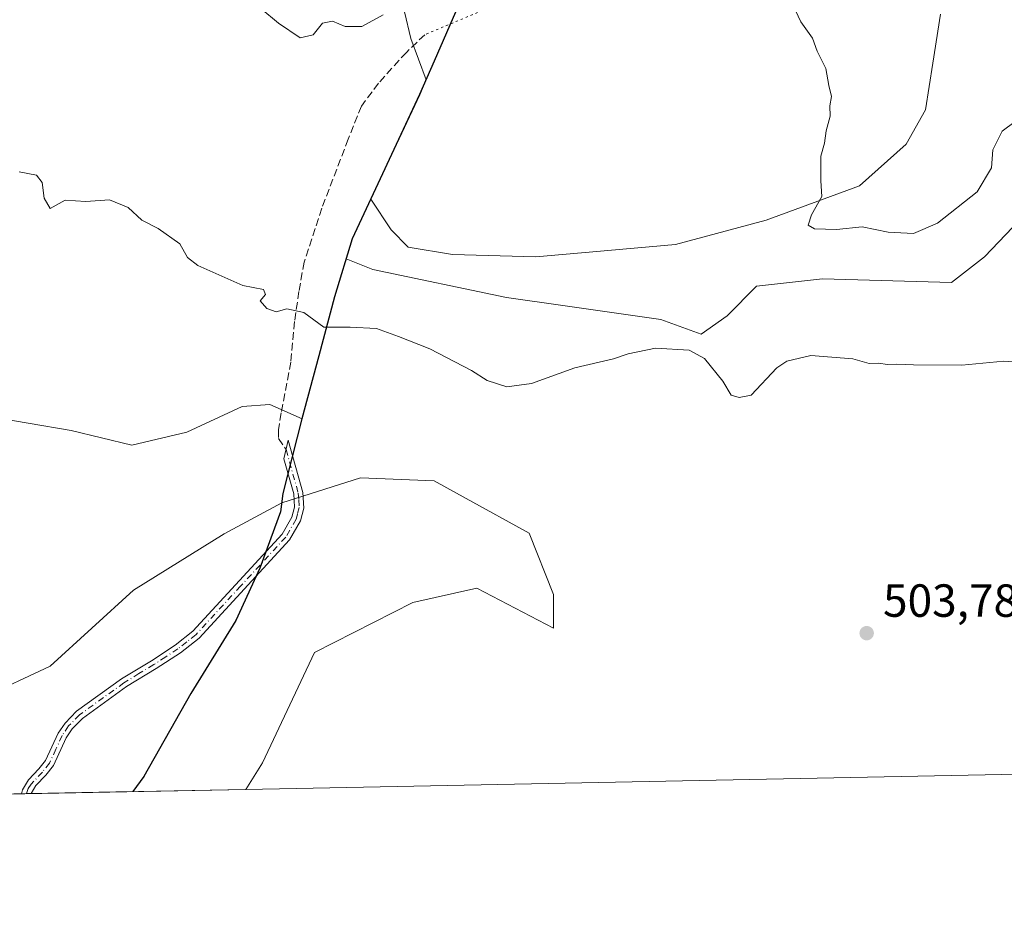
# Model space of a CAD drawing. Units: metres. Extents: x 635322 to 638772, y 4699672 to 4702053.
# Drawn here: x 637535 to 637748, y 4699690 to 4699882 of the extents above; entities that cross this region are included whole.
import ezdxf

# ---------------------------------------------------------------- set-up
doc = ezdxf.new("R2010")
doc.units = ezdxf.units.M
doc.header["$MEASUREMENT"] = 0
for name, pattern in [('DGN Style 3', [2.307223458686699, 1.648016756204785, -0.6592067024819142]), ('DGN Style 4', [2.6384748266838614, 1.318413404963828, -0.6592067024819142, 0.001648016756204785, -0.6592067024819142]), ('DGN Style 5', [1.1536117293433497, 0.4944050268614355, -0.6592067024819142])]:
    doc.linetypes.add(name, pattern=pattern)
for name, color, linetype, lineweight in [('Camino Cxs', 7, 'Continuous', 0), ('Camino eje', 30, 'DGN Style 4', 13), ('Comarca', 135, 'Continuous', 13), ('Comarca CxS', 21, 'Continuous', 0), ('Comunidad autónoma', 142, 'Continuous', 30), ('Comunidad Autónoma CxS', 142, 'Continuous', 0), ('Cultivos herbáceos CxS', 92, 'Continuous', 0), ('Curva de nivel normal', 30, 'Continuous', 0), ('Matorral CxS', 135, 'Continuous', 0), ('Municipio', 91, 'Continuous', 13), ('Municipio CxS', 4, 'Continuous', 0), ('Provincia', 7, 'Continuous', 0), ('Provincia CxS', 1, 'Continuous', 0), ('Punto de cota en terreno', 7, 'Continuous', 0), ('Rótulo de punto de cota en terreno', 7, 'Continuous', 0), ('Senda', 7, 'DGN Style 3', 0), ('Senda virtual', 7, 'DGN Style 5', 0)]:
    doc.layers.add(name, color=color, linetype=linetype, lineweight=lineweight)
doc.styles.add('Style-Arial', font='txt')

# ---------------------------------------------------------------- blocks, each defined once
blk = doc.blocks.new('*U7')
at = {"layer": 'Matorral CxS', "color": 135, "linetype": 'Continuous', "lineweight": 0}
for points in [[(637760.2125000004, 4699848.310699999, 507.8910000000033), (637743.5437000003, 4699830.848099999, 507.8353000000062), (637736.3998999996, 4699825.2919, 507.3010999999969), (637708.6187000005, 4699826.0855, 506.4493999999977), (637694.3311000001, 4699824.4981, 506.3315000000002), (637687.9811000006, 4699818.1481, 505.9679000000033), (637682.4249, 4699814.179300001, 505.645399999994), (637673.6936999997, 4699817.3543, 505.6235000000015), (637653.0736999996, 4699820.300100001, 506.1306000000041), (637640.3561000006, 4699822.116900001, 505.9910999999993), (637611.5164999999, 4699828.1361, 506.215400000001), (637605.8113000002, 4699830.445900001, 506.2311000000045), (637603.3180999998, 4699822.210100001, 505.5540000000037), (637599.9177000001, 4699809.440099999, 504.8652000000002), (637596.2774999999, 4699795.9001, 504.2734999999957), (637589.2912999997, 4699798.965700001, 503.9091000000044), (637583.3383, 4699798.5689, 503.6616999999969), (637571.4319000002, 4699793.012499999, 503.1937000000034), (637559.5257000001, 4699790.2345, 502.703800000003), (637546.4287, 4699793.409499999, 502.2265000000043), (637527.7757000001, 4699796.5845, 501.414300000004)], [(637618.3954999996, 4699883.764900001, 509.5178000000015), (637619.7185000004, 4699877.9441, 509.2143000000069), (637623.0521000001, 4699869.029100001, 508.5706999999966), (637621.6688999999, 4699865.8399, 508.3882000000012), (637611.1303000003, 4699843.3235, 507.084799999997), (637615.4851000002, 4699836.6689, 507.0182000000059), (637619.1892999997, 4699832.9647, 506.9349999999977), (637628.7143000001, 4699831.3773, 506.9017000000022), (637646.7061000001, 4699830.848099999, 507.1432999999961), (637659.0519000003, 4699831.931100001, 507.200800000006), (637676.8687000005, 4699833.493899999, 507.5283000000054), (637696.4479, 4699838.785499999, 508.8816999999981), (637716.5560999997, 4699846.1939, 510.6104999999953), (637726.6102999998, 4699855.1897, 511.0360999999976), (637730.8437000001, 4699862.598099999, 511.3880999999965), (637732.4313000003, 4699872.6523, 511.5075999999972), (637734.0186999999, 4699883.2357, 511.9756000000052)]]:
    blk.add_polyline3d(points, dxfattribs=at)
blk.add_polyline3d([(637645.2509000005, 4699771.250499999, 503.6428000000015), (637650.5425000006, 4699758.021299999, 502.8669999999984), (637650.5425000006, 4699750.745300001, 501.9915000000037), (637634.0060999999, 4699759.3443, 502.415399999998), (637620.1819000002, 4699756.3057, 501.9042999999947), (637598.9486999996, 4699745.453700001, 501.9801000000007), (637587.7039000001, 4699721.641100001, 501.2253999999957), (637584.1316000001, 4699715.958000001, 501.1641999999993), (637525.3783999998, 4699714.805199999, 500.6206999999995), (637528.1195, 4699720.2873, 500.8086000000039), (637519.1237000005, 4699718.699899999, 500.3711000000039), (637501.1321, 4699715.524700001, 499.710699999996), (637491.6069, 4699715.524700001, 499.0509000000021), (637494.2528999997, 4699723.462300001, 499.3212000000058), (637504.8361000001, 4699734.574899999, 499.9192999999942), (637515.9486999996, 4699735.1041, 500.4011000000028), (637527.0613000002, 4699735.633099999, 500.8258999999962), (637541.8778999997, 4699742.5123, 501.5463000000018), (637559.8696999997, 4699758.9165, 502.651199999993), (637579.4489000002, 4699771.0875, 503.4434999999939), (637591.9099000003, 4699777.8103, 503.7488000000012), (637608.8705000002, 4699783.1569, 504.1040999999968), (637624.7455000002, 4699782.495300001, 504.3622000000032), (637631.6864999998, 4699778.689099999, 504.225900000005)], close=True, dxfattribs=at)
blk = doc.blocks.new('*U9')
at = {"layer": 'Cultivos herbáceos CxS', "color": 92, "linetype": 'Continuous', "lineweight": 0}
for points in [[(637783.5122999996, 4699719.870200001, 503.2133999999933), (637584.1316000001, 4699715.958000001, 501.1641999999993), (637587.7039000001, 4699721.641100001, 501.2253999999957), (637598.9486999996, 4699745.453700001, 501.9801000000007), (637620.1819000002, 4699756.3057, 501.9042999999947), (637634.0060999999, 4699759.3443, 502.415399999998), (637650.5425000006, 4699750.745300001, 501.9915000000037), (637650.5425000006, 4699758.021299999, 502.8669999999984), (637645.2509000005, 4699771.250499999, 503.6428000000015), (637631.6864999998, 4699778.689099999, 504.225900000005), (637624.7455000002, 4699782.495300001, 504.3622000000032), (637608.8705000002, 4699783.1569, 504.1040999999968), (637591.9099000003, 4699777.8103, 503.7488000000012), (637579.4489000002, 4699771.0875, 503.4434999999939), (637559.8696999997, 4699758.9165, 502.651199999993), (637541.8778999997, 4699742.5123, 501.5463000000018), (637527.0613000002, 4699735.633099999, 500.8258999999962)], [(637527.7757000001, 4699796.5845, 501.414300000004), (637546.4287, 4699793.409499999, 502.2265000000043), (637559.5257000001, 4699790.2345, 502.703800000003), (637571.4319000002, 4699793.012499999, 503.1937000000034), (637583.3383, 4699798.5689, 503.6616999999969), (637589.2912999997, 4699798.965700001, 503.9091000000044), (637596.2774999999, 4699795.9001, 504.2734999999957), (637599.9177000001, 4699809.440099999, 504.8652000000002), (637603.3180999998, 4699822.210100001, 505.5540000000037), (637605.8113000002, 4699830.445900001, 506.2311000000045), (637611.5164999999, 4699828.1361, 506.215400000001), (637640.3561000006, 4699822.116900001, 505.9910999999993), (637653.0736999996, 4699820.300100001, 506.1306000000041), (637673.6936999997, 4699817.3543, 505.6235000000015), (637682.4249, 4699814.179300001, 505.645399999994), (637687.9811000006, 4699818.1481, 505.9679000000033), (637694.3311000001, 4699824.4981, 506.3315000000002), (637708.6187000005, 4699826.0855, 506.4493999999977), (637736.3998999996, 4699825.2919, 507.3010999999969), (637743.5437000003, 4699830.848099999, 507.8353000000062), (637760.2125000004, 4699848.310699999, 507.8910000000033)], [(637734.0186999999, 4699883.2357, 511.9756000000052), (637732.4313000003, 4699872.6523, 511.5075999999972), (637730.8437000001, 4699862.598099999, 511.3880999999965), (637726.6102999998, 4699855.1897, 511.0360999999976), (637716.5560999997, 4699846.1939, 510.6104999999953), (637696.4479, 4699838.785499999, 508.8816999999981), (637676.8687000005, 4699833.493899999, 507.5283000000054), (637659.0519000003, 4699831.931100001, 507.200800000006), (637646.7061000001, 4699830.848099999, 507.1432999999961), (637628.7143000001, 4699831.3773, 506.9017000000022), (637619.1892999997, 4699832.9647, 506.9349999999977), (637615.4851000002, 4699836.6689, 507.0182000000059), (637611.1303000003, 4699843.3235, 507.084799999997), (637621.6688999999, 4699865.8399, 508.3882000000012), (637623.0521000001, 4699869.029100001, 508.5706999999966), (637619.7185000004, 4699877.9441, 509.2143000000069), (637618.3954999996, 4699883.764900001, 509.5178000000015)]]:
    blk.add_polyline3d(points, dxfattribs=at)
blk = doc.blocks.new('5PATER')
at = {"layer": 'Punto de cota en terreno', "linetype": 'Continuous', "lineweight": 0}
h = blk.add_hatch(color=51, dxfattribs=at)
edge = h.paths.add_edge_path()
edge.add_ellipse((0, 0), major_axis=(-0.1095731443231308, -0.1110710700762829), ratio=0.9994222409660322, start_angle=0, end_angle=360)

msp = doc.modelspace()

# ---------------------------------------------------------------- linework, layer by layer
at = {"layer": 'Camino Cxs', "color": 7, "linetype": 'Continuous', "lineweight": 0, "extrusion": (0.02882583009660733, 0.000565428672736027, 0.9995842894972178), "elevation": 21536.88886064503, "flags": 128}
msp.add_lwpolyline([(4686308.054162914, -729266.244654493), (4686308.054162914, -729264.15318297)], dxfattribs=at)
at = {"layer": 'Camino Cxs', "color": 7, "linetype": 'Continuous', "lineweight": 0}
msp.add_polyline3d([(637537.8201000001, 4699715.050100001, 502.1870999999956), (637535.7297, 4699715.008300001, 502.2473999999929), (637535.7301000003, 4699715.0101, 502.2473999999929), (637535.9276999999, 4699715.835300001, 502.2473000000027), (637537.2100999998, 4699717.9801, 502.1949000000022), (637539.4901000002, 4699720.350099999, 502.1002000000008), (637540.9301000005, 4699722.1601, 501.9860999999946), (637543.6201, 4699728.0601, 502.2654999999941), (637545.1201, 4699730.2601, 502.5763000000007), (637547.5900999998, 4699732.790100001, 502.7114000000002), (637557.2801000001, 4699739.780099999, 503.9444999999978), (637563.7401000002, 4699743.720100001, 504.1411999999983), (637568.8701, 4699747.0601, 504.2839999999997), (637572.7001, 4699750.0801, 504.5791000000027), (637591.9401000004, 4699771.0001, 504.0485000000045), (637594.0601000005, 4699774.6601, 503.6821999999956), (637594.6501000002, 4699776.850099999, 503.599000000002), (637594.4600999998, 4699779.700099999, 503.7246000000014), (637592.3501000004, 4699787.2401, 503.9948000000004), (637593.2901, 4699791.290100001, 504.0313000000024), (637596.4401000004, 4699780.040100001, 503.6489000000002), (637596.6601, 4699776.6501, 503.440499999997), (637595.9200999998, 4699773.880100001, 503.5090999999957), (637593.5601000005, 4699769.8101, 503.7777999999962), (637574.0601000005, 4699748.600099999, 504.3478000000032), (637570.0301000001, 4699745.4301, 504.2262999999948), (637564.8101000005, 4699742.020099999, 503.968399999998), (637558.3901000004, 4699738.120100001, 503.9643999999971), (637548.9001000002, 4699731.270099999, 502.7837), (637546.6700999998, 4699728.9901, 502.7516000000033), (637545.3601000002, 4699727.0701, 502.5166000000027), (637542.6501000002, 4699721.110099999, 501.9915000000037), (637541.0000999998, 4699719.030099999, 502.1126999999979), (637538.8201000001, 4699716.7601, 502.1919000000053)], close=True, dxfattribs=at)
msp.add_polyline3d([(637535.7298999998, 4699715.0086, 502.2473999999929), (637535.9276999999, 4699715.835300001, 502.2473000000027), (637537.2100999998, 4699717.9801, 502.1949000000022), (637539.4901000002, 4699720.350099999, 502.1002000000008), (637540.9301000005, 4699722.1601, 501.9860999999946), (637543.6201, 4699728.0601, 502.2654999999941), (637545.1201, 4699730.2601, 502.5763000000007), (637547.5900999998, 4699732.790100001, 502.7114000000002), (637557.2801000001, 4699739.780099999, 503.9444999999978), (637563.7401000002, 4699743.720100001, 504.1411999999983), (637568.8701, 4699747.0601, 504.2839999999997), (637572.7001, 4699750.0801, 504.5791000000027), (637591.9401000004, 4699771.0001, 504.0485000000045), (637594.0601000005, 4699774.6601, 503.6821999999956), (637594.6501000002, 4699776.850099999, 503.599000000002), (637594.4600999998, 4699779.700099999, 503.7246000000014), (637592.3501000004, 4699787.2401, 503.9948000000004), (637593.2901, 4699791.290100001, 504.0313000000024), (637596.4401000004, 4699780.040100001, 503.6489000000002), (637596.6601, 4699776.6501, 503.440499999997), (637595.9200999998, 4699773.880100001, 503.5090999999957), (637593.5601000005, 4699769.8101, 503.7777999999962), (637574.0601000005, 4699748.600099999, 504.3478000000032), (637570.0301000001, 4699745.4301, 504.2262999999948), (637564.8101000005, 4699742.020099999, 503.968399999998), (637558.3901000004, 4699738.120100001, 503.9643999999971), (637548.9001000002, 4699731.270099999, 502.7837), (637546.6700999998, 4699728.9901, 502.7516000000033), (637545.3601000002, 4699727.0701, 502.5166000000027), (637542.6501000002, 4699721.110099999, 501.9915000000037), (637541.0000999998, 4699719.030099999, 502.1126999999979), (637538.8201000001, 4699716.7601, 502.1919000000053), (637537.8201000001, 4699715.0496, 502.1870999999956)], dxfattribs=at)
at = {"layer": 'Camino eje', "color": 30, "linetype": 'DGN Style 4', "lineweight": 13}
msp.add_polyline3d([(637592.8201000001, 4699789.265100001, 504.0139000000054), (637595.4501, 4699779.870100001, 503.6849999999977), (637595.5450999998, 4699778.4451, 503.5866999999998), (637595.6551000001, 4699776.7501, 503.5204999999987), (637595.2851, 4699775.3651, 503.5608999999968), (637594.9901000002, 4699774.270099999, 503.5982999999979), (637592.7500999998, 4699770.405099999, 503.8313000000053), (637583.0000999998, 4699759.800100001, 504.5430999999954), (637573.3800999997, 4699749.340100001, 504.4367000000057), (637571.3651000002, 4699747.755100001, 504.2464999999939), (637569.4501, 4699746.245100001, 504.2434000000067), (637566.8400999998, 4699744.540100001, 504.1613999999972), (637564.2751000002, 4699742.870100001, 503.9945000000008), (637561.0651000004, 4699740.920100001, 503.9930000000023), (637557.8350999998, 4699738.950099999, 503.9481999999989), (637548.2451, 4699732.030099999, 502.7125999999989), (637545.8951000003, 4699729.6251, 502.6463999999978), (637544.4901000002, 4699727.565099999, 502.3873000000021), (637543.1451000003, 4699724.6151, 502.0350999999937), (637541.7901, 4699721.6351, 501.9741999999969), (637540.2451, 4699719.690099999, 502.1021999999939), (637537.8103, 4699717.101700001, 502.1885000000038), (637537.1753000002, 4699716.149300001, 502.1980999999942), (637536.7751000002, 4699715.030099999, 502.2076999999991), (637536.7747999999, 4699715.0288, 502.2076999999991)], dxfattribs=at)
at = {"layer": 'Comarca', "color": 135, "linetype": 'Continuous', "lineweight": 13, "flags": 128}
msp.add_lwpolyline([(637632.7590000002, 4699891.512100001), (637624.7520000023, 4699873.053099999), (637621.6360000016, 4699865.869100003), (637607.0770000004, 4699834.759100001), (637603.2860000008, 4699822.238100001), (637599.8830000003, 4699809.472100004), (637596.2440000002, 4699795.930100001), (637592.152, 4699779.816099999), (637591.605000001, 4699775.832100002), (637587.1720000022, 4699763.6791), (637581.9580000002, 4699752.403100001), (637572.2670000021, 4699736.658099998), (637562.1180000008, 4699718.7241), (637559.7412413688, 4699715.479419957)], dxfattribs=at)
at = {"layer": 'Comarca CxS', "color": 21, "linetype": 'Continuous', "lineweight": 0, "flags": 128}
msp.add_lwpolyline([(637632.7589999996, 4699891.51205), (637624.7519999996, 4699873.053049998), (637621.6360000012, 4699865.869050002), (637607.0769999998, 4699834.759050001), (637603.2860000002, 4699822.238050001), (637599.8829999998, 4699809.47205), (637596.2439999996, 4699795.93005), (637592.1519999994, 4699779.816049999), (637591.6050000006, 4699775.832050002), (637587.1719999994, 4699763.679049999), (637581.9579999996, 4699752.403050001), (637572.2669999992, 4699736.658050001), (637562.1180000004, 4699718.724049999), (637559.7412776012, 4699715.479447107), (636242.8287790833, 4699689.638997499)], dxfattribs=at)
at = {"layer": 'Comunidad autónoma', "color": 142, "linetype": 'Continuous', "lineweight": 30, "flags": 128}
msp.add_lwpolyline([(637632.7590000002, 4699891.512100001), (637624.7520000023, 4699873.053099999), (637621.6360000016, 4699865.869100003), (637607.0770000004, 4699834.759100001), (637603.2860000008, 4699822.238100001), (637599.8830000003, 4699809.472100004), (637596.2440000002, 4699795.930100001), (637592.152, 4699779.816099999), (637591.605000001, 4699775.832100002), (637587.1720000022, 4699763.6791), (637581.9580000002, 4699752.403100001), (637572.2670000021, 4699736.658099998), (637562.1180000008, 4699718.7241), (637559.7412413688, 4699715.479419957)], dxfattribs=at)
at = {"layer": 'Comunidad Autónoma CxS', "color": 142, "linetype": 'Continuous', "lineweight": 0, "flags": 128}
msp.add_lwpolyline([(637632.7589999996, 4699891.51205), (637624.7519999996, 4699873.053049998), (637621.6360000012, 4699865.869050002), (637607.0769999998, 4699834.759050001), (637603.2860000002, 4699822.238050001), (637599.8829999998, 4699809.47205), (637596.2439999996, 4699795.93005), (637592.1519999994, 4699779.816049999), (637591.6050000006, 4699775.832050002), (637587.1719999994, 4699763.679049999), (637581.9579999996, 4699752.403050001), (637572.2669999992, 4699736.658050001), (637562.1180000004, 4699718.724049999), (637559.7412776012, 4699715.479447107), (636242.8287790833, 4699689.638997499)], dxfattribs=at)
at = {"layer": 'Cultivos herbáceos CxS', "color": 92, "linetype": 'Continuous', "lineweight": 0, "extrusion": (-0.01027333247479923, -0.0002015809527504081, 0.9999472076089726), "elevation": -6996.349243736631, "flags": 128}
msp.add_lwpolyline([(637755.0248195411, 4699718.555355507), (637555.633689156, 4699714.643155428)], dxfattribs=at)
at = {"layer": 'Cultivos herbáceos CxS', "color": 92, "linetype": 'Continuous', "lineweight": 0}
for points in [[(637618.3954999996, 4699883.764900001, 509.5178000000015), (637619.7185000004, 4699877.9441, 509.2143000000069), (637623.0521000001, 4699869.029100001, 508.5706999999966), (637621.6688999999, 4699865.8399, 508.3882000000012), (637611.1303000003, 4699843.3235, 507.084799999997), (637615.4851000002, 4699836.6689, 507.0182000000059), (637619.1892999997, 4699832.9647, 506.9349999999977), (637628.7143000001, 4699831.3773, 506.9017000000022), (637646.7061000001, 4699830.848099999, 507.1432999999961)], [(637646.7061000001, 4699830.848099999, 507.1432999999961), (637659.0519000003, 4699831.931100001, 507.200800000006), (637676.8687000005, 4699833.493899999, 507.5283000000054), (637696.4479, 4699838.785499999, 508.8816999999981), (637716.5560999997, 4699846.1939, 510.6104999999953), (637726.6102999998, 4699855.1897, 511.0360999999976), (637730.8437000001, 4699862.598099999, 511.3880999999965), (637732.4313000003, 4699872.6523, 511.5075999999972), (637734.0186999999, 4699883.2357, 511.9756000000052)], [(637527.7757000001, 4699796.5845, 501.414300000004), (637546.4287, 4699793.409499999, 502.2265000000043), (637559.5257000001, 4699790.2345, 502.703800000003), (637571.4319000002, 4699793.012499999, 503.1937000000034), (637583.3383, 4699798.5689, 503.6616999999969), (637589.2912999997, 4699798.965700001, 503.9091000000044), (637596.2774999999, 4699795.9001, 504.2734999999957), (637599.9177000001, 4699809.440099999, 504.8652000000002), (637603.3180999998, 4699822.210100001, 505.5540000000037), (637605.8113000002, 4699830.445900001, 506.2311000000045), (637611.5164999999, 4699828.1361, 506.215400000001), (637640.3561000006, 4699822.116900001, 505.9910999999993), (637653.0736999996, 4699820.300100001, 506.1306000000041), (637673.6936999997, 4699817.3543, 505.6235000000015), (637682.4249, 4699814.179300001, 505.645399999994), (637687.9811000006, 4699818.1481, 505.9679000000033), (637694.3311000001, 4699824.4981, 506.3315000000002), (637708.6187000005, 4699826.0855, 506.4493999999977), (637736.3998999996, 4699825.2919, 507.3010999999969), (637743.5437000003, 4699830.848099999, 507.8353000000062), (637760.2125000004, 4699848.310699999, 507.8910000000033)], [(637584.1316999998, 4699715.958100001, 501.1641999999993), (637587.7039000001, 4699721.641100001, 501.2253999999957), (637598.9486999996, 4699745.453700001, 501.9801000000007), (637620.1819000002, 4699756.3057, 501.9042999999947), (637634.0060999999, 4699759.3443, 502.415399999998), (637650.5425000006, 4699750.745300001, 501.9915000000037), (637650.5425000006, 4699758.021299999, 502.8669999999984), (637645.2509000005, 4699771.250499999, 503.6428000000015), (637631.6864999998, 4699778.689099999, 504.225900000005), (637624.7455000002, 4699782.495300001, 504.3622000000032), (637608.8705000002, 4699783.1569, 504.1040999999968), (637591.9099000003, 4699777.8103, 503.7488000000012), (637579.4489000002, 4699771.0875, 503.4434999999939), (637559.8696999997, 4699758.9165, 502.651199999993), (637541.8778999997, 4699742.5123, 501.5463000000018), (637527.0613000002, 4699735.633099999, 500.8258999999962), (637515.9486999996, 4699735.1041, 500.4011000000028), (637504.8361000001, 4699734.574899999, 499.9192999999942), (637494.2528999997, 4699723.462300001, 499.3212000000058), (637491.6069, 4699715.524700001, 499.0509000000021), (637501.1321, 4699715.524700001, 499.710699999996), (637519.1237000005, 4699718.699899999, 500.3711000000039), (637528.1195, 4699720.2873, 500.8086000000039), (637525.3784999996, 4699714.805299999, 500.6206999999995)]]:
    msp.add_polyline3d(points, dxfattribs=at)
at = {"layer": 'Curva de nivel normal', "color": 30, "linetype": 'Continuous', "lineweight": 0, "flags": 128}
for points, elevation in [([(637613.7400000002, 4699883.0701), (637609.1500000004, 4699880.5601), (637605.5800000001, 4699880.5601), (637602.8200000003, 4699881.690099999), (637600.6699999999, 4699881.2501), (637598.6299999999, 4699878.800100001), (637595.8399999999, 4699878.1501), (637591.1900000004, 4699881.3201), (637587.3399999999, 4699884.4801)], 510), ([(637752.6900000004, 4699861.920100001), (637747.3600000005, 4699857.9801), (637745.3700000001, 4699853.9801), (637745.0899999999, 4699850.100099999), (637742, 4699844.860099999), (637733.4199999999, 4699838.110099999), (637728.2199999997, 4699835.880100001), (637722.7300000006, 4699836.220100001), (637717.1100000005, 4699837.340100001), (637711.6100000005, 4699836.7601), (637706.8499999996, 4699836.9001), (637705.5, 4699837.710100001), (637706.2300000006, 4699839.9101), (637708.4500000002, 4699843.880100001), (637708.2599999999, 4699847.2501), (637708.2300000006, 4699849.6801), (637708.1900000004, 4699852.610099999), (637709.0199999996, 4699855.4101), (637709.3700000001, 4699858.0801), (637710.2599999999, 4699861.210100001), (637710.1699999999, 4699863.4801), (637710.5599999997, 4699865.4801), (637709.9600000001, 4699867.8101), (637709.2699999996, 4699871.4801), (637707.4199999999, 4699875.210100001), (637706.4400000004, 4699878.0701), (637703.9199999999, 4699881.540100001), (637702.2400000002, 4699885.110099999)], 510), ([(637751.9800000006, 4699808.090100001), (637747.7000000002, 4699808.3201), (637738.6500000004, 4699807.4901), (637728.1900000004, 4699807.5801), (637724.5999999996, 4699807.700099999), (637722.5899999999, 4699807.610099999), (637720.6399999997, 4699807.950099999), (637718.6600000003, 4699807.840100001), (637715.0999999996, 4699808.860099999), (637706.0800000001, 4699809.5601), (637700.9199999999, 4699808.350099999), (637698.7300000006, 4699806.890100001), (637693.1900000004, 4699800.9901), (637690.6200000001, 4699800.5001), (637688.8600000005, 4699801.0001), (637687.1100000005, 4699804.020099999), (637683.0999999996, 4699808.9101), (637679.8200000003, 4699810.700099999), (637672.54, 4699811.140100001), (637666.6600000003, 4699809.940099999), (637663.4500000002, 4699808.870100001), (637655.1600000003, 4699806.940099999), (637645.79, 4699803.540100001), (637640.4699999997, 4699802.840100001), (637636.2000000002, 4699804.1801), (637632.8499999996, 4699806.340100001), (637623.8600000005, 4699811.040100001), (637617.0499999998, 4699813.6801), (637612.3399999999, 4699815.370100001), (637606.6699999999, 4699815.670100001), (637601, 4699815.710100001), (637596.6699999999, 4699818.850099999), (637593.0099999999, 4699819.640100001), (637590.6799999997, 4699818.9801), (637588.6500000004, 4699819.6801), (637587.2300000006, 4699821.370100001), (637588.3899999997, 4699822.7601), (637587.9699999997, 4699823.840100001), (637583.4900000002, 4699824.6601), (637573.7599999999, 4699829.020099999), (637571.54, 4699830.710100001), (637569.8700000001, 4699833.670100001), (637565.2000000002, 4699837.0001), (637561.6600000003, 4699838.800100001), (637558.7199999997, 4699841.520099999), (637554.6799999997, 4699843.1501), (637549.6299999999, 4699842.8201), (637545.1600000003, 4699843.120100001), (637541.9199999999, 4699841.290100001), (637540.6399999997, 4699843.5101), (637540.1699999999, 4699846.920100001), (637538.9299999997, 4699848.470100001), (637535.1799999997, 4699849.200099999)], 505)]:
    msp.add_lwpolyline(points, dxfattribs=dict(at, elevation=elevation))
at = {"layer": 'Matorral CxS', "color": 135, "linetype": 'Continuous', "lineweight": 0, "extrusion": (-0.0551624462035612, -0.001082849580987266, 0.9984768059227137), "elevation": -39756.68544485861, "flags": 128}
msp.add_lwpolyline([(-4686297.224937979, 728567.7338687545), (-4686297.224937979, 728557.3646802322)], dxfattribs=at)
at = {"layer": 'Matorral CxS', "color": 135, "linetype": 'Continuous', "lineweight": 0, "extrusion": (-0.03804012625204017, -0.0007498101064461286, 0.9992759311519183), "elevation": -27275.00356431582, "flags": 128}
msp.add_lwpolyline([(-4686238.250441283, 729521.677444647), (-4686238.250441283, 729520.6313842227)], dxfattribs=at)
at = {"layer": 'Matorral CxS', "color": 135, "linetype": 'Continuous', "lineweight": 0, "extrusion": (-0.04319261533606503, -0.0008431053354227263, 0.9990664077796952), "elevation": -30998.47084785834, "flags": 128}
msp.add_lwpolyline([(-4686377.814874804, 728476.7250973376), (-4686377.814874804, 728475.6788214612)], dxfattribs=at)
at = {"layer": 'Matorral CxS', "color": 135, "linetype": 'Continuous', "lineweight": 0, "extrusion": (0.002451997755522316, 4.811171201875165e-05, 0.9999969926916132), "elevation": 2290.62893347097, "flags": 128}
msp.add_lwpolyline([(637580.9861723155, 4699715.853233224), (637534.6744329886, 4699714.944533222)], dxfattribs=at)
at = {"layer": 'Matorral CxS', "color": 135, "linetype": 'Continuous', "lineweight": 0}
for points in [[(637618.3954999996, 4699883.764900001, 509.5178000000015), (637619.7185000004, 4699877.9441, 509.2143000000069), (637623.0521000001, 4699869.029100001, 508.5706999999966), (637621.6688999999, 4699865.8399, 508.3882000000012), (637611.1303000003, 4699843.3235, 507.084799999997), (637615.4851000002, 4699836.6689, 507.0182000000059), (637619.1892999997, 4699832.9647, 506.9349999999977), (637628.7143000001, 4699831.3773, 506.9017000000022), (637646.7061000001, 4699830.848099999, 507.1432999999961)], [(637646.7061000001, 4699830.848099999, 507.1432999999961), (637659.0519000003, 4699831.931100001, 507.200800000006), (637676.8687000005, 4699833.493899999, 507.5283000000054), (637696.4479, 4699838.785499999, 508.8816999999981), (637716.5560999997, 4699846.1939, 510.6104999999953), (637726.6102999998, 4699855.1897, 511.0360999999976), (637730.8437000001, 4699862.598099999, 511.3880999999965), (637732.4313000003, 4699872.6523, 511.5075999999972), (637734.0186999999, 4699883.2357, 511.9756000000052)], [(637527.7757000001, 4699796.5845, 501.414300000004), (637546.4287, 4699793.409499999, 502.2265000000043), (637559.5257000001, 4699790.2345, 502.703800000003), (637571.4319000002, 4699793.012499999, 503.1937000000034), (637583.3383, 4699798.5689, 503.6616999999969), (637589.2912999997, 4699798.965700001, 503.9091000000044), (637596.2774999999, 4699795.9001, 504.2734999999957), (637599.9177000001, 4699809.440099999, 504.8652000000002), (637603.3180999998, 4699822.210100001, 505.5540000000037), (637605.8113000002, 4699830.445900001, 506.2311000000045), (637611.5164999999, 4699828.1361, 506.215400000001), (637640.3561000006, 4699822.116900001, 505.9910999999993), (637653.0736999996, 4699820.300100001, 506.1306000000041), (637673.6936999997, 4699817.3543, 505.6235000000015), (637682.4249, 4699814.179300001, 505.645399999994), (637687.9811000006, 4699818.1481, 505.9679000000033), (637694.3311000001, 4699824.4981, 506.3315000000002), (637708.6187000005, 4699826.0855, 506.4493999999977), (637736.3998999996, 4699825.2919, 507.3010999999969), (637743.5437000003, 4699830.848099999, 507.8353000000062), (637760.2125000004, 4699848.310699999, 507.8910000000033)], [(637584.1316999998, 4699715.958100001, 501.1641999999993), (637587.7039000001, 4699721.641100001, 501.2253999999957), (637598.9486999996, 4699745.453700001, 501.9801000000007), (637620.1819000002, 4699756.3057, 501.9042999999947), (637634.0060999999, 4699759.3443, 502.415399999998), (637650.5425000006, 4699750.745300001, 501.9915000000037), (637650.5425000006, 4699758.021299999, 502.8669999999984), (637645.2509000005, 4699771.250499999, 503.6428000000015), (637631.6864999998, 4699778.689099999, 504.225900000005), (637624.7455000002, 4699782.495300001, 504.3622000000032), (637608.8705000002, 4699783.1569, 504.1040999999968), (637591.9099000003, 4699777.8103, 503.7488000000012), (637579.4489000002, 4699771.0875, 503.4434999999939), (637559.8696999997, 4699758.9165, 502.651199999993), (637541.8778999997, 4699742.5123, 501.5463000000018), (637527.0613000002, 4699735.633099999, 500.8258999999962), (637515.9486999996, 4699735.1041, 500.4011000000028), (637504.8361000001, 4699734.574899999, 499.9192999999942), (637494.2528999997, 4699723.462300001, 499.3212000000058), (637491.6069, 4699715.524700001, 499.0509000000021), (637501.1321, 4699715.524700001, 499.710699999996), (637519.1237000005, 4699718.699899999, 500.3711000000039), (637528.1195, 4699720.2873, 500.8086000000039), (637525.3784999996, 4699714.805299999, 500.6206999999995)]]:
    msp.add_polyline3d(points, dxfattribs=at)
at = {"layer": 'Municipio', "color": 91, "linetype": 'Continuous', "lineweight": 13, "flags": 128}
msp.add_lwpolyline([(637632.7590000002, 4699891.512100001), (637624.7520000023, 4699873.053099999), (637621.6360000016, 4699865.869100003), (637607.0770000004, 4699834.759100001), (637603.2860000008, 4699822.238100001), (637599.8830000003, 4699809.472100004), (637596.2440000002, 4699795.930100001), (637592.152, 4699779.816099999), (637591.605000001, 4699775.832100002), (637587.1720000022, 4699763.6791), (637581.9580000002, 4699752.403100001), (637572.2670000021, 4699736.658099998), (637562.1180000008, 4699718.7241), (637559.7412413688, 4699715.479419957)], dxfattribs=at)
at = {"layer": 'Municipio CxS', "color": 4, "linetype": 'Continuous', "lineweight": 0, "flags": 128}
msp.add_lwpolyline([(637632.7589999996, 4699891.51205), (637624.7519999996, 4699873.053049998), (637621.6360000012, 4699865.869050002), (637607.0769999998, 4699834.759050001), (637603.2860000002, 4699822.238050001), (637599.8829999998, 4699809.47205), (637596.2439999996, 4699795.93005), (637592.1519999994, 4699779.816049999), (637591.6050000006, 4699775.832050002), (637587.1719999994, 4699763.679049999), (637581.9579999996, 4699752.403050001), (637572.2669999992, 4699736.658050001), (637562.1180000004, 4699718.724049999), (637559.7412776012, 4699715.479447107), (636242.8287790833, 4699689.638997499)], dxfattribs=at)
at = {"layer": 'Provincia', "color": 7, "linetype": 'Continuous', "lineweight": 0, "flags": 128}
msp.add_lwpolyline([(637632.7590000002, 4699891.512100001), (637624.7520000023, 4699873.053099999), (637621.6360000016, 4699865.869100003), (637607.0770000004, 4699834.759100001), (637603.2860000008, 4699822.238100001), (637599.8830000003, 4699809.472100004), (637596.2440000002, 4699795.930100001), (637592.152, 4699779.816099999), (637591.605000001, 4699775.832100002), (637587.1720000022, 4699763.6791), (637581.9580000002, 4699752.403100001), (637572.2670000021, 4699736.658099998), (637562.1180000008, 4699718.7241), (637559.7412413688, 4699715.479419957)], dxfattribs=at)
at = {"layer": 'Provincia CxS', "color": 1, "linetype": 'Continuous', "lineweight": 0, "flags": 128}
msp.add_lwpolyline([(637632.7589999996, 4699891.51205), (637624.7519999996, 4699873.053049998), (637621.6360000012, 4699865.869050002), (637607.0769999998, 4699834.759050001), (637603.2860000002, 4699822.238050001), (637599.8829999998, 4699809.47205), (637596.2439999996, 4699795.93005), (637592.1519999994, 4699779.816049999), (637591.6050000006, 4699775.832050002), (637587.1719999994, 4699763.679049999), (637581.9579999996, 4699752.403050001), (637572.2669999992, 4699736.658050001), (637562.1180000004, 4699718.724049999), (637559.7412776012, 4699715.479447107), (636242.8287790833, 4699689.638997499)], dxfattribs=at)
at = {"layer": 'Senda', "color": 7, "linetype": 'DGN Style 3', "lineweight": 0}
msp.add_polyline3d([(637622.7399000004, 4699878.8005, 509.1652999999933), (637618.7713000001, 4699874.990499999, 510.3984000000055), (637612.7386999996, 4699868.323100001, 509.5329000000056), (637609.0875000004, 4699863.401699999, 508.5151999999944), (637606.2298999998, 4699856.257900001, 507.4979000000022), (637600.5148999998, 4699841.3355, 506.4804000000004), (637596.7049000004, 4699829.7467, 505.6875), (637595.5937000001, 4699823.396700001, 505.4324000000051), (637594.6410999997, 4699816.887900001, 505.1731), (637593.8475000003, 4699808.1567, 504.6152000000002), (637591.7836999996, 4699797.2029, 504.0399999999936), (637591.1486999998, 4699793.551700001, 503.9110999999976), (637591.1486999998, 4699791.646700001, 503.8877999999968), (637592.8201000001, 4699789.265100001, 504.0139000000054)], dxfattribs=at)
at = {"layer": 'Senda virtual', "color": 7, "linetype": 'DGN Style 5', "lineweight": 0, "extrusion": (-0.03387073121543922, -0.01418881214456136, 0.9993254981120305), "elevation": -87773.62397546187, "flags": 128}
msp.add_lwpolyline([(-4088524.551437053, 2402532.436694634), (-4088524.551437053, 2402433.462201787)], dxfattribs=at)

# ---------------------------------------------------------------- block references
at = {"layer": 'Cultivos herbáceos CxS', "color": 92, "linetype": 'Continuous', "lineweight": 0}
msp.add_blockref('*U9', (0, 0), dxfattribs=at)
at = {"layer": 'Matorral CxS', "color": 135, "linetype": 'Continuous', "lineweight": 0}
msp.add_blockref('*U7', (0, 0), dxfattribs=at)
at = {"layer": 'Punto de cota en terreno', "color": 7, "linetype": 'Continuous', "lineweight": 0, "xscale": 10, "yscale": 10, "zscale": 10}
msp.add_blockref('5PATER', (637718.1200000001, 4699749.66, 503.7799999999989), dxfattribs=at)

# ---------------------------------------------------------------- texts
at = {"layer": 'Rótulo de punto de cota en terreno', "color": 7, "linetype": 'Continuous', "lineweight": 0, "style": 'Style-Arial'}
msp.add_text('503,78', height=7.000000000000002, dxfattribs=at).set_placement((637721.6478000004, 4699753.187799999))

doc.saveas('drawing.dxf')
